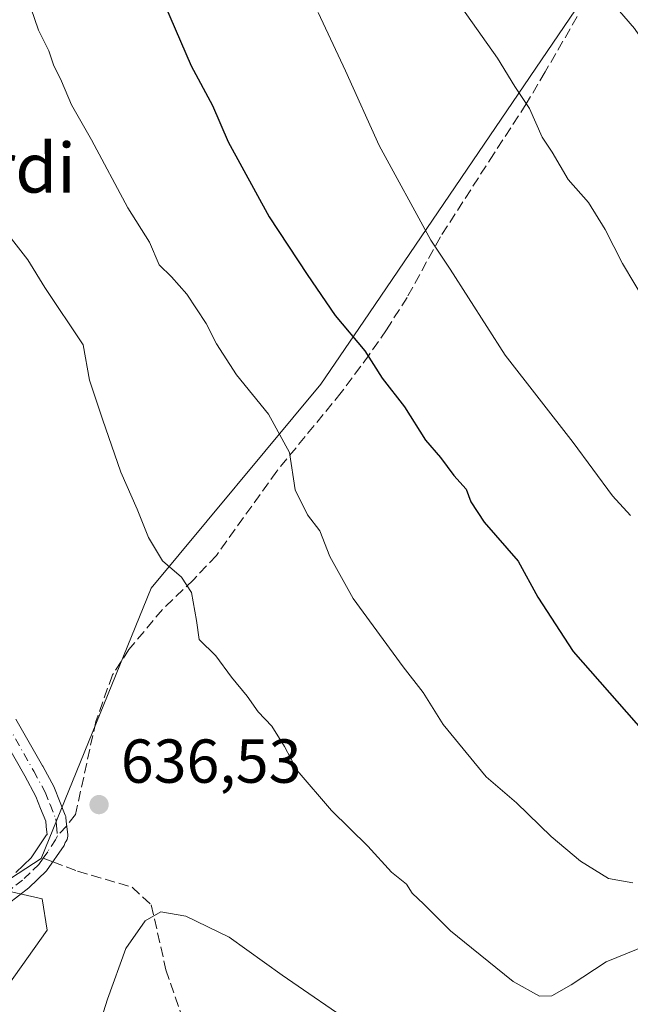
# Model space of a CAD drawing. Units: metres. Extents: x 614002 to 617458, y 4745570 to 4747941.
# Drawn here: x 615087 to 615186, y 4746197 to 4746356 of the extents above; entities that cross this region are included whole.
import ezdxf
from ezdxf.enums import TextEntityAlignment as Align

# ---------------------------------------------------------------- set-up
doc = ezdxf.new("R2010")
doc.units = ezdxf.units.M
doc.header["$MEASUREMENT"] = 0
doc.linetypes.add('DGN Style 3', pattern=[2.307223458686699, 1.648016756204785, -0.6592067024819142])
doc.linetypes.add('DGN Style 4', pattern=[2.6384748266838614, 1.318413404963828, -0.6592067024819142, 0.001648016756204785, -0.6592067024819142])
for name, color, linetype, lineweight in [('Arbolado forestal CxS', 92, 'Continuous', 0), ('Curva de nivel maestra', 30, 'Continuous', 30), ('Curva de nivel normal', 30, 'Continuous', 0), ('Entidad de ámbito territorial', 7, 'Continuous', 0), ('Entidad de ámbito territorial CxS', 92, 'Continuous', 0), ('Matorral CxS', 135, 'Continuous', 0), ('Municipio', 91, 'Continuous', 13), ('Municipio CxS', 4, 'Continuous', 0), ('Pista no pavimentada Cxs', 111, 'Continuous', 0), ('Pista no pavimentada eje', 91, 'DGN Style 4', 0), ('Punto de cota en terreno', 7, 'Continuous', 0), ('Rótulo de punto de cota en terreno', 7, 'Continuous', 0), ('Senda', 7, 'DGN Style 3', 0), ('Senda no paivmentada conexión', 7, 'DGN Style 3', 0), ('Suelo desnudo CxS', 253, 'Continuous', 0), ('Texto cartográfico', 7, 'Continuous', 0)]:
    doc.layers.add(name, color=color, linetype=linetype, lineweight=lineweight)
doc.styles.add('Style-Arial', font='txt')

# ---------------------------------------------------------------- blocks, each defined once
blk = doc.blocks.new('*U17')
at = {"layer": 'Matorral CxS', "color": 135, "linetype": 'Continuous', "lineweight": 0}
blk.add_polyline3d([(615075.2922, 4746188.2127, 642.0945000000065), (615082.9040000001, 4746197.516100001, 639.8200999999972), (615091.3614999996, 4746209.356699999, 637.2829999999958), (615090.5158000002, 4746214.4312, 637.0277999999962), (615082.9040000001, 4746216.1227, 637.3880000000064), (615073.6007000003, 4746215.276900001, 637.9704999999958), (615057.2538999999, 4746218.5974, 637.613599999997), (615058.9798999997, 4746223.199899999, 635.9470000000001), (615065.0475000005, 4746242.075300001, 632.3712999999989), (615061.9709000001, 4746255.5363, 630.6738000000041), (615058.3967000004, 4746259.517300001, 630.010500000004), (615031.2134999996, 4746267.614499999, 625.8937000000005), (615008.0790999997, 4746284.387900001, 622.0564000000013), (614996.6963999998, 4746286.6645, 619.7914000000019), (615001.6999000004, 4746300.4243, 622.3402999999962), (615002.9698999999, 4746314.394300001, 623.5954000000056), (615010.5899999999, 4746330.904300001, 626.0727999999945), (615016.9398999996, 4746344.874299999, 628.5265000000073), (615023.29, 4746356.304300001, 630.3552000000054), (615030.9100000003, 4746370.2744, 632.1245999999956)], dxfattribs=at)
blk = doc.blocks.new('5PATER')
at = {"layer": 'Suelo desnudo CxS', "linetype": 'Continuous', "lineweight": 0}
h = blk.add_hatch(color=51, dxfattribs=at)
edge = h.paths.add_edge_path()
edge.add_ellipse((0, 0), major_axis=(-0.1095731443231308, -0.1110710700762829), ratio=0.9994222409660322, start_angle=0, end_angle=360)

msp = doc.modelspace()

# ---------------------------------------------------------------- linework, layer by layer
at = {"layer": 'Arbolado forestal CxS', "color": 92, "linetype": 'Continuous', "lineweight": 0}
for points in [[(615047.4205, 4746195.943499999, 643.042100000006), (615052.9123000001, 4746207.0207, 640.1224999999977), (615057.2538999999, 4746218.5974, 637.613599999997), (615073.6007000003, 4746215.276900001, 637.9704999999958), (615082.9040000001, 4746216.1227, 637.3880000000064), (615090.5158000002, 4746214.4312, 637.0277999999962), (615091.3614999996, 4746209.356699999, 637.2829999999958), (615082.9040000001, 4746197.516100001, 639.8200999999972), (615075.2922, 4746188.2127, 642.0945000000065)], [(615075.2922, 4746188.2127, 642.0945000000065), (615082.9040000001, 4746197.516100001, 639.8200999999972), (615091.3614999996, 4746209.356699999, 637.2829999999958), (615090.5158000002, 4746214.4312, 637.0277999999962), (615082.9040000001, 4746216.1227, 637.3880000000064), (615073.6007000003, 4746215.276900001, 637.9704999999958), (615057.2538999999, 4746218.5974, 637.613599999997)]]:
    msp.add_polyline3d(points, dxfattribs=at)
at = {"layer": 'Curva de nivel maestra', "color": 30, "linetype": 'Continuous', "lineweight": 30, "elevation": 650, "flags": 128}
msp.add_lwpolyline([(615107.9000000004, 4746364.5601), (615114.6299999999, 4746348.920100001), (615118.0599999996, 4746342.5601), (615120.5999999996, 4746336.690099999), (615127.1900000004, 4746324.550100001), (615133.3600000005, 4746315.2601), (615137.8700000001, 4746308.640100001), (615142.6600000003, 4746302.890100001), (615145.4699999997, 4746298.5001), (615149.0700000003, 4746293.880100001), (615152.4299999997, 4746288.5101), (615154.8700000001, 4746285.690099999), (615157.0499999998, 4746282.790100001), (615159, 4746280.5601), (615159.75, 4746278.520099999), (615161.9400000004, 4746275.220100001), (615167.4000000004, 4746268.940099999), (615170.5899999999, 4746263.110099999), (615176.3200000003, 4746254.350099999), (615189.2300000006, 4746239.670100001), (615192.1299999999, 4746237.110099999), (615195.3200000003, 4746235.8101)], dxfattribs=at)
at = {"layer": 'Curva de nivel normal', "color": 30, "linetype": 'Continuous', "lineweight": 0, "flags": 128}
for points, elevation in [([(615156.6399999997, 4746360.720000001), (615164.0999999996, 4746350.180000001), (615166.8600000005, 4746345.630000001), (615169.25, 4746342.07), (615171.2999999998, 4746337.42), (615172.9000000004, 4746334.99), (615175.4800000006, 4746330.57), (615178.7599999999, 4746326.890000001), (615181.4500000002, 4746322.529999999), (615184.25, 4746317), (615192.2400000002, 4746303.66)], 660), ([(615182.7699999996, 4746358.960000001), (615186.1799999997, 4746354.99), (615188.0700000003, 4746352.220000001), (615190.7400000002, 4746348.550000001), (615192.6699999999, 4746344.880000001), (615195.2000000002, 4746342.460000001), (615196.7199999997, 4746340.140000001), (615197.5899999999, 4746338.34), (615199.7400000002, 4746336.859999999), (615201.4000000004, 4746334.66), (615205.8200000003, 4746329.970000001), (615209.04, 4746329.24), (615210.2000000002, 4746331.26), (615210.2400000002, 4746333.460000001), (615208.2400000002, 4746344.960000001), (615204.3600000005, 4746359.27)], 665), ([(615088.7199999997, 4746358.310000001), (615089.9400000004, 4746354.680000001), (615091.6100000005, 4746351.359999999), (615092.3600000005, 4746349.109999999), (615093.6500000004, 4746346.470000001), (615095.2699999996, 4746342.630000001), (615098.5199999996, 4746337.01), (615104.3899999997, 4746326), (615107.9000000004, 4746320.439999999), (615109.4199999999, 4746316.789999999), (615111.4400000004, 4746314.880000001), (615113.9000000004, 4746312.07), (615117.0300000003, 4746307.32), (615118.6699999999, 4746304.02), (615121.9400000004, 4746299.029999999), (615127.0999999996, 4746292.699999999), (615130.4699999997, 4746286.480000001), (615131.4000000004, 4746280.470000001), (615133.3899999997, 4746276.430000001), (615135.3600000005, 4746273.84), (615137, 4746269.720000001), (615140.7800000003, 4746262.939999999), (615148.8200000003, 4746251.880000001), (615152.0499999998, 4746247.720000001), (615155.2800000003, 4746242.550000001), (615162.2599999999, 4746234.119999999), (615167.1699999999, 4746229.9), (615172.75, 4746224.470000001), (615177.5099999999, 4746220.51), (615181.9800000006, 4746217.720000001), (615185.9299999997, 4746217.01)], 645), ([(615135.0999999996, 4746357.539999999), (615139.5199999996, 4746348.109999999), (615144.9800000006, 4746336.060000001), (615153.3099999996, 4746320.779999999), (615156.4400000004, 4746316.08), (615165.29, 4746302.189999999), (615176.3200000003, 4746288.130000001), (615182.6699999999, 4746279.51), (615185.5499999998, 4746276.300000001)], 654.9999999999999), ([(615085.6100000005, 4746321.02), (615088.2199999997, 4746317.630000001), (615090.9800000006, 4746313.140000001), (615097.1600000003, 4746303.9), (615098.1699999999, 4746298.199999999), (615100.2999999998, 4746291.880000001), (615103.2699999996, 4746283.33), (615105.9100000003, 4746277.359999999), (615107.7000000002, 4746272.779999999), (615109.9800000006, 4746269.01), (615113.0499999998, 4746266.369999999), (615114.6799999997, 4746263.869999999), (615115.4699999997, 4746259.34), (615115.8799999999, 4746256.300000001), (615118.5700000003, 4746253.65), (615121.1100000005, 4746250.189999999), (615123.6699999999, 4746247.130000001), (615125.4199999999, 4746244.630000001), (615127.6399999997, 4746242.279999999), (615129.6600000003, 4746239.039999999), (615131.7400000002, 4746235.15), (615137.2699999996, 4746228.680000001), (615143.1600000003, 4746222.9), (615146.9800000006, 4746218.720000001), (615149.3700000001, 4746216.789999999), (615150.2800000003, 4746215.350000001), (615152.2000000002, 4746213.560000001), (615156.4800000006, 4746209.220000001), (615159.8600000005, 4746206.52), (615166.6299999999, 4746201.060000001), (615170.8700000001, 4746198.680000001), (615172.8600000005, 4746198.76), (615175.9500000002, 4746200.52), (615181.6299999999, 4746204.220000001), (615189.7100000001, 4746207.539999999)], 640), ([(615095.6399999997, 4746181), (615101.0999999996, 4746198.220000001), (615104.0700000003, 4746206.369999999), (615107.2000000002, 4746210.84), (615109.7300000006, 4746212.300000001), (615113.75, 4746211.59), (615120.75, 4746208.210000001), (615129.3200000003, 4746202.100000001), (615141.54, 4746193.710000001)], 635)]:
    msp.add_lwpolyline(points, dxfattribs=dict(at, elevation=elevation))
at = {"layer": 'Entidad de ámbito territorial', "color": 7, "linetype": 'Continuous', "lineweight": 0, "flags": 128}
msp.add_lwpolyline([(614876.4970000008, 4746092.647), (614917.6040000018, 4746113.685000002), (614919.2490000007, 4746114.527000003), (614927.0480000004, 4746118.810000001), (614934.333000001, 4746122.812000002), (614947.361, 4746129.966999998), (614957.8320000008, 4746135.718), (615009.9330000015, 4746168.503000002), (615090.3830000024, 4746220.947000002), (615108.1580000004, 4746264.560000001), (615135.5710000012, 4746297.522), (615142.503, 4746307.726000002), (615185.0390000005, 4746370.339000002)], dxfattribs=at)
msp.add_lwpolyline([(614876.4970000008, 4746092.647), (614917.6040000018, 4746113.685000002), (614919.2490000007, 4746114.527000003), (614927.0480000004, 4746118.810000001), (614934.333000001, 4746122.812000002), (614947.361, 4746129.966999998), (614957.8320000008, 4746135.718), (615009.9330000015, 4746168.503000002), (615090.3830000024, 4746220.947000002), (615108.1580000004, 4746264.560000001), (615135.5710000012, 4746297.522), (615142.503, 4746307.726000002), (615185.0390000005, 4746370.339000002)], dxfattribs=at)
at = {"layer": 'Entidad de ámbito territorial CxS', "color": 92, "linetype": 'Continuous', "lineweight": 0, "flags": 128}
for points in [[(614876.4970000002, 4746092.647), (614917.6040000012, 4746113.685000001), (614919.2490000001, 4746114.527000002), (614927.0479999998, 4746118.810000001), (614934.3330000003, 4746122.812000001), (614947.3609999995, 4746129.966999999), (614957.8320000002, 4746135.717999999), (615009.9330000009, 4746168.503000001), (615090.3829999996, 4746220.947000001), (615108.1579999998, 4746264.56), (615135.5710000007, 4746297.522), (615142.5029999996, 4746307.726000001), (615185.039, 4746370.339000001)], [(615185.039, 4746370.339000001), (615142.5029999996, 4746307.726000001), (615135.5710000007, 4746297.522), (615108.1579999998, 4746264.56), (615090.3829999996, 4746220.947000001), (615009.9330000009, 4746168.503000001), (614957.8320000002, 4746135.717999999), (614947.3609999995, 4746129.966999999), (614934.3330000003, 4746122.812000001), (614927.0479999998, 4746118.810000001), (614919.2490000001, 4746114.527000002), (614917.6040000012, 4746113.685000001), (614876.4970000002, 4746092.647)]]:
    msp.add_lwpolyline(points, dxfattribs=at)
at = {"layer": 'Matorral CxS', "color": 135, "linetype": 'Continuous', "lineweight": 0}
msp.add_polyline3d([(615075.2922, 4746188.2127, 642.0945000000065), (615082.9040000001, 4746197.516100001, 639.8200999999972), (615091.3614999996, 4746209.356699999, 637.2829999999958), (615090.5158000002, 4746214.4312, 637.0277999999962), (615082.9040000001, 4746216.1227, 637.3880000000064), (615073.6007000003, 4746215.276900001, 637.9704999999958), (615057.2538999999, 4746218.5974, 637.613599999997)], dxfattribs=at)
at = {"layer": 'Municipio', "color": 91, "linetype": 'Continuous', "lineweight": 13, "flags": 128}
msp.add_lwpolyline([(614876.4970000008, 4746092.647), (614917.6040000018, 4746113.685000002), (614919.2490000007, 4746114.527000003), (614927.0480000004, 4746118.810000001), (614934.333000001, 4746122.812000002), (614947.361, 4746129.966999998), (614957.8320000008, 4746135.718), (615009.9330000015, 4746168.503000002), (615090.3830000024, 4746220.947000002), (615108.1580000004, 4746264.560000001), (615135.5710000012, 4746297.522), (615142.503, 4746307.726000002), (615185.0390000005, 4746370.339000002)], dxfattribs=at)
msp.add_lwpolyline([(614876.4970000008, 4746092.647), (614917.6040000018, 4746113.685000002), (614919.2490000007, 4746114.527000003), (614927.0480000004, 4746118.810000001), (614934.333000001, 4746122.812000002), (614947.361, 4746129.966999998), (614957.8320000008, 4746135.718), (615009.9330000015, 4746168.503000002), (615090.3830000024, 4746220.947000002), (615108.1580000004, 4746264.560000001), (615135.5710000012, 4746297.522), (615142.503, 4746307.726000002), (615185.0390000005, 4746370.339000002)], dxfattribs=at)
at = {"layer": 'Municipio CxS', "color": 4, "linetype": 'Continuous', "lineweight": 0, "flags": 128}
for points in [[(614876.4970000002, 4746092.647), (614917.6040000012, 4746113.685000001), (614919.2490000001, 4746114.527000002), (614927.0479999998, 4746118.810000001), (614934.3330000003, 4746122.812000001), (614947.3609999995, 4746129.966999999), (614957.8320000002, 4746135.717999999), (615009.9330000009, 4746168.503000001), (615090.3829999996, 4746220.947000001), (615108.1579999998, 4746264.56), (615135.5710000007, 4746297.522), (615142.5029999996, 4746307.726000001), (615185.039, 4746370.339000001)], [(615185.039, 4746370.339000001), (615142.5029999996, 4746307.726000001), (615135.5710000007, 4746297.522), (615108.1579999998, 4746264.56), (615090.3829999996, 4746220.947000001), (615009.9330000009, 4746168.503000001), (614957.8320000002, 4746135.717999999), (614947.3609999995, 4746129.966999999), (614934.3330000003, 4746122.812000001), (614927.0479999998, 4746118.810000001), (614919.2490000001, 4746114.527000002), (614917.6040000012, 4746113.685000001), (614876.4970000002, 4746092.647)]]:
    msp.add_lwpolyline(points, dxfattribs=at)
at = {"layer": 'Pista no pavimentada Cxs', "color": 111, "linetype": 'Continuous', "lineweight": 0}
for points in [[(615086.2966999998, 4746243.445400001, 636.6159999999945), (615090.6043999996, 4746235.870800001, 636.3919000000024), (615090.6239999998, 4746235.835300001, 636.3908999999985), (615092.4539999999, 4746232.4253, 636.0492999999988), (615092.5300000003, 4746232.2632, 636.0644999999931), (615093.3404000001, 4746230.257200001, 636.281099999993), (615094.2708000002, 4746227.9463, 636.4517000000051), (615094.3447000004, 4746227.7138, 636.4643999999971), (615094.3838999998, 4746227.472999999, 636.4771000000037), (615094.4716999996, 4746226.463, 636.5148000000045), (615094.6672, 4746224.805500001, 636.573900000003), (615094.6756999996, 4746224.5297, 636.5841999999975), (615094.6381999999, 4746224.256200001, 636.5957999999955), (615094.5555999996, 4746223.992900001, 636.6083999999975), (615094.4303000001, 4746223.747, 636.6217999999935), (615094.2657000005, 4746223.5255, 636.6358000000037), (615094.0900999998, 4746223.050100001, 636.6606000000029), (615091.2500999998, 4746218.9101, 637.2087000000029), (615088.4101, 4746216.190099999, 637.7177999999985), (615085.0502000004, 4746213.630100001, 638.5026000000071)], [(615086.2966999998, 4746243.445400001, 636.6159999999945), (615090.6043999996, 4746235.870800001, 636.3919000000024), (615090.6239999998, 4746235.835300001, 636.3908999999985), (615092.4539999999, 4746232.4253, 636.0492999999988), (615092.5300000003, 4746232.2632, 636.0644999999931), (615093.3404000001, 4746230.257200001, 636.281099999993), (615094.2708000002, 4746227.9463, 636.4517000000051), (615094.3447000004, 4746227.7138, 636.4643999999971), (615094.3838999998, 4746227.472999999, 636.4771000000037), (615094.4716999996, 4746226.463, 636.5148000000045), (615094.6672, 4746224.805500001, 636.573900000003), (615094.6756999996, 4746224.5297, 636.5841999999975), (615094.6381999999, 4746224.256300001, 636.5957000000053), (615094.5555999996, 4746223.992900001, 636.6083999999975), (615094.4302000003, 4746223.747099999, 636.6217999999935), (615094.2657000005, 4746223.5255, 636.6358000000037), (615094.0900999998, 4746223.050100001, 636.6606000000029), (615091.2500999998, 4746218.9101, 637.2087000000029), (615088.4101, 4746216.190099999, 637.7177999999985), (615085.0502000004, 4746213.630100001, 638.5026000000071)], [(615086.3000999996, 4746218.6501, 637.7130999999936), (615088.7701000003, 4746221.0101, 637.4382000000041), (615091.2433000002, 4746224.7489, 636.8304999999964), (615091.3520000001, 4746224.740599999, 636.8141999999935), (615091.1914999997, 4746226.1019, 636.7529000000068), (615091.1863000002, 4746226.1522, 636.7504000000044), (615091.1177000003, 4746226.942100001, 636.7090000000027), (615090.2799000005, 4746229.023, 636.5815000000002), (615089.5038000002, 4746230.944, 636.395399999994), (615087.7255999995, 4746234.257300001, 636.200800000006), (615083.4468, 4746241.781400001, 635.3910999999935)], [(615086.3000999996, 4746218.6501, 637.7130999999936), (615088.7701000003, 4746221.0101, 637.4382000000041), (615091.2433000002, 4746224.7489, 636.8304999999964), (615091.3520000001, 4746224.740599999, 636.8141999999935), (615091.1914999997, 4746226.1019, 636.7529000000068), (615091.1863000002, 4746226.1522, 636.7504000000044), (615091.1177000003, 4746226.942100001, 636.7090000000027), (615090.2799000005, 4746229.023, 636.5815000000002), (615089.5038000002, 4746230.944, 636.395399999994), (615087.7255999995, 4746234.257300001, 636.200800000006), (615083.4468, 4746241.781400001, 635.3910999999935)]]:
    msp.add_polyline3d(points, dxfattribs=at)
at = {"layer": 'Pista no pavimentada eje', "color": 91, "linetype": 'DGN Style 4', "lineweight": 0}
for points in [[(615084.8651000002, 4746242.6251, 635.982799999998), (615089.1700999998, 4746235.0551, 636.2495999999956), (615091.0000999998, 4746231.645099999, 636.2103000000062), (615091.8101000005, 4746229.640100001, 636.3696000000054), (615092.7401000002, 4746227.3301, 636.5133999999962), (615092.8300999999, 4746226.295100001, 636.5580999999949), (615093.0285, 4746224.612299999, 636.627800000002)], [(615093.0285, 4746224.612299999, 636.627800000002), (615092.7100999998, 4746223.965100001, 636.6661000000023), (615091.4301000005, 4746222.030099999, 636.970100000006), (615090.7200999996, 4746220.995100001, 637.1487000000052)], [(615090.7200999996, 4746220.995100001, 637.1487000000052), (615090.0100999996, 4746219.960100001, 637.2927000000054), (615088.5900999998, 4746218.600099999, 637.4738999999972), (615087.3551000003, 4746217.420100001, 637.5850999999967), (615085.6750999996, 4746216.140100001, 638.0246999999945), (615084.1401000004, 4746214.965100001, 638.3625000000029), (615082.6201, 4746214.045100001, 638.6061000000045), (615079.6700999998, 4746212.335100001, 638.8142999999982), (615078.3101000005, 4746211.575099999, 639.0013999999937), (615071.5701000001, 4746208.015100001, 641.346000000005), (615064.9751000004, 4746204.5351, 642.8508000000002), (615062.4801000003, 4746202.845100001, 642.8699999999953), (615058.6551000001, 4746199.720100001, 645.0391999999993), (615051.6651, 4746193.0101, 645.2776000000014)]]:
    msp.add_polyline3d(points, dxfattribs=at)
at = {"layer": 'Senda', "color": 7, "linetype": 'DGN Style 3', "lineweight": 0}
for points in [[(615176.9700999996, 4746356.9101, 664.0013000000035), (615171.7701000003, 4746347.950099999, 661.5917999999947), (615168.7301000003, 4746342.780099999, 660.3493000000017), (615163.4901000002, 4746334.7501, 658.5791000000027), (615154.8501000004, 4746321.3101, 655.795299999998), (615149.4901000002, 4746311.550100001, 653.465400000001), (615146.1401000004, 4746306.3201, 651.902900000001), (615143.3701, 4746302.270099999, 650.6800999999978), (615138.8501000004, 4746296.190099999, 648.8806000000042), (615128.4301000005, 4746283.4801, 645.7436000000016), (615118.6901000004, 4746269.870100001, 642.0375000000058), (615114.9700999996, 4746265.950099999, 640.8984999999957), (615109.9501, 4746261.1501, 639.0418000000063), (615104.5601000005, 4746254.6801, 637.1937000000034), (615101.8901000004, 4746250.590100001, 636.6524000000063), (615099.2100999998, 4746243.0701, 636.275999999998), (615095.9301000005, 4746228.030099999, 636.4340999999986), (615094.4998000005, 4746226.224400001, 636.5234999999957)], [(615092.2759999996, 4746220.4056, 636.9712000000001), (615096.2675000001, 4746218.893100001, 636.7114000000003), (615105.0685000002, 4746216.276699999, 635.7871000000014), (615108.1608999996, 4746213.4221, 635.234700000001), (615110.5395000001, 4746202.955900001, 633.4269000000058), (615113.3938999996, 4746194.630700001, 631.9320000000008)]]:
    msp.add_polyline3d(points, dxfattribs=at)
at = {"layer": 'Senda no paivmentada conexión', "color": 7, "linetype": 'DGN Style 3', "lineweight": 0, "extrusion": (0.06123134386400107, 0.00869094275161637, 0.9980857628694524), "elevation": 79547.5482716721, "flags": 128}
msp.add_lwpolyline([(4612690.398391923, -1273485.177838986), (4612690.355415592, -1273485.132564544), (4612689.009047613, -1273483.491366043)], dxfattribs=at)
at = {"layer": 'Senda no paivmentada conexión', "color": 7, "linetype": 'DGN Style 3', "lineweight": 0, "extrusion": (0.09919824827021827, -0.0375842711147192, 0.9943576469786388), "elevation": -116733.7810069162, "flags": 128}
msp.add_lwpolyline([(4656265.676797152, 1100233.56869904), (4656265.676797152, 1100231.895426406)], dxfattribs=at)

# ---------------------------------------------------------------- block references
at = {"layer": 'Matorral CxS', "color": 135, "linetype": 'Continuous', "lineweight": 0}
msp.add_blockref('*U17', (0, 0), dxfattribs=at)
at = {"layer": 'Punto de cota en terreno', "color": 7, "linetype": 'Continuous', "lineweight": 0, "xscale": 10, "yscale": 10, "zscale": 10}
msp.add_blockref('5PATER', (615099.7300000006, 4746229.630000001, 636.529999999999), dxfattribs=at)

# ---------------------------------------------------------------- texts
at = {"layer": 'Rótulo de punto de cota en terreno', "color": 7, "linetype": 'Continuous', "lineweight": 0, "style": 'Style-Arial'}
msp.add_text('636,53', height=7.000000000000002, dxfattribs=at).set_placement((615103.2577999998, 4746233.1578))
at = {"layer": 'Texto cartográfico', "color": 7, "linetype": 'Continuous', "lineweight": 0, "style": 'Style-Arial'}
msp.add_text('Alto de Elordi', height=8, dxfattribs=at).set_placement((615061.8155585366, 4746332.470150001), align=Align.MIDDLE_CENTER)

doc.saveas('drawing.dxf')
